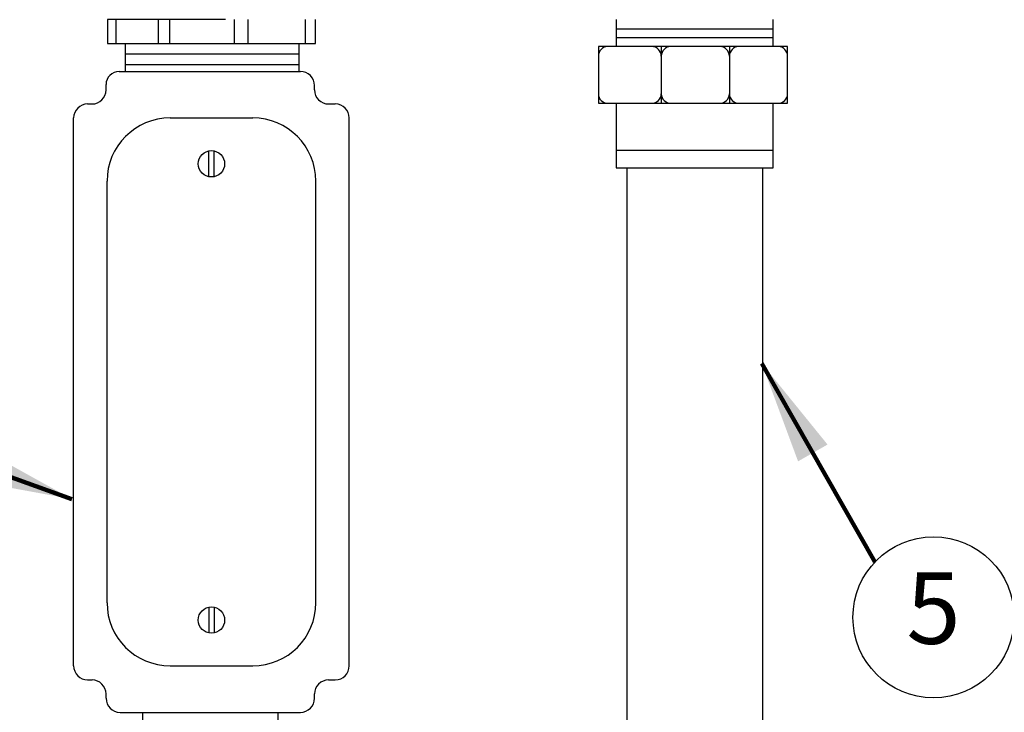
# Model space of a CAD drawing. Extents: x 0 to 16.5, y 0 to 10.4.
# Drawn here: x 1.6 to 3.3, y 4.3 to 5.5 of the extents above; entities that cross this region are included whole.
import ezdxf
from ezdxf.enums import TextEntityAlignment as Align

# ---------------------------------------------------------------- set-up
doc = ezdxf.new("R2010")
doc.units = 0
doc.header["$MEASUREMENT"] = 0
doc.layers.get('0').update_dxf_attribs({"linetype": 'CONTINUOUS'})
doc.layers.add('image', color=7, linetype='CONTINUOUS')
doc.layers.add('text_bubbles', color=6, linetype='CONTINUOUS')
doc.styles.add('WIDFlagNote', font='romans.shx')
doc.dimstyles.get("Standard").update_dxf_attribs({"dimtxt": 0.18, "dimasz": 0.18, "dimexe": 0.18, "dimexo": 0.0625, "dimgap": 0.09, "dimtad": 0, "dimtih": 1, "dimtoh": 1, "dimdec": 4, "dimzin": 0, "dimdsep": 46, "dimtxsty": 'Standard', "dimcen": 0.09, "dimadec": 0, "dimazin": 0, "dimtfac": 1, "dimtdec": 4, "dimtofl": 0, "dimtmove": 2, "dimatfit": 3, "dimfxl": 0, "dimtolj": 1, "dimtzin": 0, "dimarcsym": 0})

# ---------------------------------------------------------------- blocks, each defined once
blk = doc.blocks.new('WID_FlagNote')
blk.add_circle((0.0071, -0.1529), 0.5625)
at = {"style": 'WIDFlagNote'}
blk.add_attdef('NO.', text='', height=0.5, dxfattribs=at).set_placement((0.0071, -0.1529), align=Align.MIDDLE)

msp = doc.modelspace()

# ---------------------------------------------------------------- linework, layer by layer
at = {"layer": 'image'}
for p, q in [((1.7643, 5.4978), (1.7643, 5.4561)), ((1.9703, 5.4978), (1.7643, 5.4978)), ((1.7788, 5.4978), (1.7788, 5.4561)), ((1.8529, 5.4978), (1.8529, 5.4561)), ((1.8723, 5.4978), (1.8723, 5.4561)), ((1.9851, 5.4978), (1.9851, 5.4561)), ((2.0092, 5.4978), (2.0092, 5.4561)), ((2.1091, 5.4978), (2.1091, 5.4561)), ((2.1269, 5.4561), (2.1269, 5.4978)), ((2.6518, 5.4978), (2.6518, 5.4508)), ((2.6518, 5.4819), (2.9257, 5.4819)), ((2.9257, 5.4508), (2.9257, 5.4978)), ((2.6518, 5.4664), (2.9257, 5.4664)), ((1.7643, 5.4561), (2.1269, 5.4561)), ((1.7948, 5.4561), (1.7948, 5.4072)), ((2.0978, 5.4561), (2.0978, 5.4072)), ((2.7304, 5.4508), (2.7304, 5.3517)), ((2.8494, 5.4508), (2.8494, 5.3517)), ((1.7948, 5.4382), (2.0978, 5.4382)), ((1.7948, 5.4196), (2.0978, 5.4196)), ((1.7845, 5.4072), (2.1009, 5.4072)), ((1.7617, 5.3751), (1.7617, 5.3844)), ((2.1254, 5.3751), (2.1254, 5.3827)), ((1.7296, 5.3506), (1.7372, 5.3506)), ((2.1499, 5.3506), (2.1616, 5.3506)), ((2.6518, 5.3517), (2.6518, 5.239)), ((2.9257, 5.239), (2.9257, 5.3517)), ((1.7051, 4.3696), (1.7051, 5.3261)), ((1.8736, 5.3261), (2.0176, 5.3261)), ((2.1861, 4.3696), (2.1861, 5.3261)), ((2.6518, 5.2701), (2.9257, 5.2701)), ((2.6518, 5.239), (2.9257, 5.239)), ((2.6706, 5.239), (2.6706, 4.1765)), ((2.9069, 5.239), (2.9069, 4.1765)), ((1.7634, 4.4798), (1.7634, 5.2159)), ((2.1278, 4.4798), (2.1278, 5.2159)), ((1.8736, 4.3696), (2.0176, 4.3696)), ((1.7296, 4.345), (1.7372, 4.345)), ((2.1499, 4.345), (2.1616, 4.345)), ((1.7617, 4.3129), (1.7617, 4.3205)), ((2.1254, 4.3129), (2.1254, 4.3205)), ((1.7862, 4.2884), (2.1009, 4.2884)), ((1.8254, 4.2884), (1.8254, 3.4995)), ((2.0617, 4.2884), (2.0617, 3.4995))]:
    msp.add_line(p, q, dxfattribs=at)
msp.add_lwpolyline([(2.6207, 5.4508), (2.6207, 5.3517), (2.951, 5.3517), (2.951, 5.4508)], close=True, dxfattribs=at)
for points in [[(1.9409, 5.2236), (1.9409, 5.2687)], [(1.9503, 5.2236), (1.9503, 5.2687)], [(1.9409, 4.472), (1.9409, 4.427)], [(1.9503, 4.472), (1.9503, 4.427)]]:
    msp.add_lwpolyline(points, dxfattribs=at)
for centre in [(1.9456, 5.2461), (1.9456, 4.4495)]:
    msp.add_circle(centre, 0.023, dxfattribs=at)
for centre, radius, start, end in [((2.6372, 5.4343), 0.0165, 90, 180), ((2.7139, 5.4343), 0.0165, 0, 90), ((2.747, 5.4343), 0.0165, 90, 180), ((2.8329, 5.4343), 0.0165, 0, 90), ((2.8659, 5.4343), 0.0165, 90, 180), ((2.9344, 5.4343), 0.0165, 0, 90), ((1.7845, 5.3844), 0.0228, 90, 180), ((2.1009, 5.3827), 0.0245, 0, 90), ((1.7372, 5.3751), 0.0245, 270, 0), ((2.1499, 5.3751), 0.0245, 180, 270), ((2.6372, 5.3683), 0.0165, 180, 270), ((2.7139, 5.3683), 0.0165, 270, 0), ((2.747, 5.3683), 0.0165, 180, 270), ((2.8329, 5.3683), 0.0165, 270, 0), ((2.8659, 5.3683), 0.0165, 180, 270), ((2.9344, 5.3683), 0.0165, 270, 0), ((1.7296, 5.3261), 0.0245, 90, 180), ((2.1616, 5.3261), 0.0245, 0, 90), ((1.8736, 5.2159), 0.1102, 90, 180), ((2.0176, 5.2159), 0.1102, 0, 90), ((1.8736, 4.4798), 0.1102, 180, 270), ((2.0176, 4.4798), 0.1102, 270, 0), ((1.7296, 4.3696), 0.0245, 180, 270), ((2.1616, 4.3696), 0.0245, 270, 0), ((1.7372, 4.3205), 0.0245, 360, 90), ((2.1499, 4.3205), 0.0245, 90, 180), ((1.7862, 4.3129), 0.0245, 180, 270), ((2.1009, 4.3129), 0.0245, 270, 0)]:
    msp.add_arc(centre, radius, start, end, dxfattribs=at)

# ---------------------------------------------------------------- block references
at = {"layer": 'text_bubbles', "xscale": 0.2499994999999977, "yscale": 0.2499994999999977, "zscale": 0.2499994999999975}
msp.add_blockref('WID_FlagNote', (3.2038, 4.4925), dxfattribs=at).add_auto_attribs({'NO.': '5'})

# ---------------------------------------------------------------- leaders
at = {"layer": 'text_bubbles'}
for points in [[(2.9058, 4.8977), (3.1034, 4.5509)], [(1.702, 4.6608), (1.2277, 4.8307)]]:
    msp.add_leader(points, dimstyle='Standard', override={"dimtxt": 0.125, "dimexe": 0.125, "dimclrd": 256, "dimclre": 256, "dimclrt": 256, "dimlwd": 65535, "dimlwe": 65535}, dxfattribs=at)

doc.saveas('drawing.dxf')
